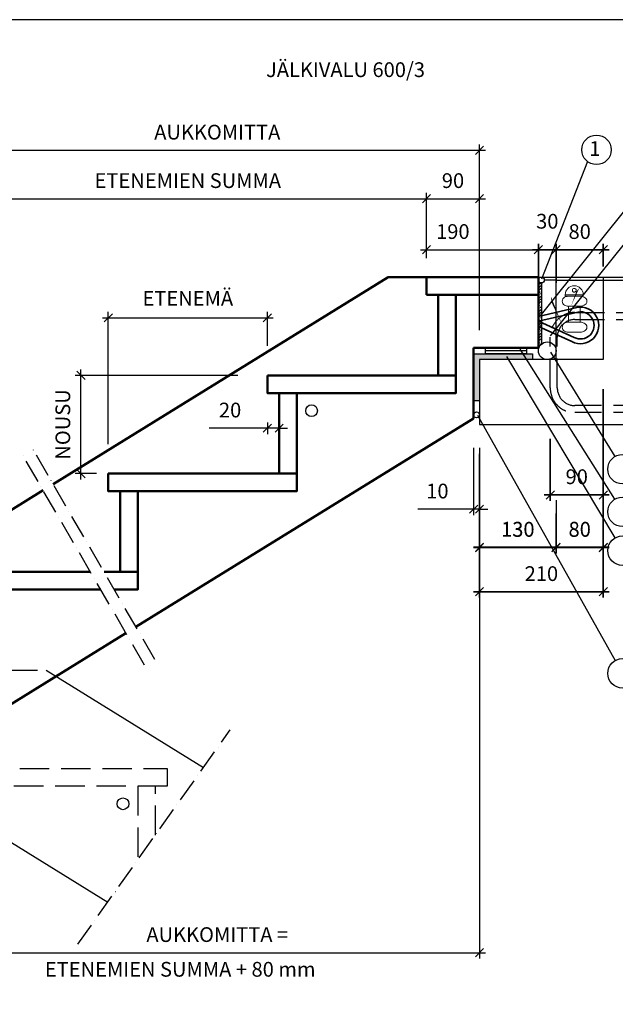
# Model space of a CAD drawing. Units: millimetres. Extents: x 52 to 3958, y 45 to 2807.
# Drawn here: x 917 to 1928, y 1137 to 2807 of the extents above; entities that cross this region are included whole.
import ezdxf

# ---------------------------------------------------------------- set-up
doc = ezdxf.new("R2010")
doc.units = ezdxf.units.MM
doc.header["$LTSCALE"] = 10
doc.linetypes.add('KVP', pattern=[7, 5, -2])
doc.linetypes.add('PKV', pattern=[6, 4, -1, 0, -1])
doc.layers.add('APUVIIVAT', color=1, linetype='Continuous')
for name, color, linetype, lineweight in [('MITAT', 2, 'Continuous', 25), ('NIMIÖ RAAMIT', 6, 'Continuous', 25), ('RAKENTEET', 4, 'Continuous', 50), ('RAUDOITUS', 3, 'Continuous', 35), ('TEKSTIT', 7, 'Continuous', 35)]:
    doc.layers.add(name, color=color, linetype=linetype, lineweight=lineweight)
doc.styles.add('ROMANS', font='romans.shx')
doc.dimstyles.new('ISO-25', dxfattribs={"dimscale": 10, "dimtxt": 2.5, "dimasz": 1.4, "dimexe": 1, "dimexo": 5, "dimgap": 1.5, "dimtad": 1, "dimdec": 0, "dimtxsty": 'ROMANS', "dimblk": 'OBLIQUE', "dimcen": 2.5, "dimdle": 1, "dimazin": 0, "dimtfac": 1, "dimtdec": 0, "dimtmove": 0, "dimatfit": 3, "dimldrblk": 'NONE', "dimfxl": 0, "dimarcsym": 0})
doc.dimstyles.new('uusi ISO-25', dxfattribs={"dimscale": 10, "dimtxt": 2.5, "dimasz": 1.4, "dimexe": 1, "dimexo": 5, "dimgap": 1.5, "dimtad": 1, "dimdec": 0, "dimtxsty": 'ROMANS', "dimblk": 'OBLIQUE', "dimcen": 2.5, "dimdle": 1, "dimazin": 0, "dimtfac": 1, "dimtdec": 0, "dimtmove": 2, "dimatfit": 3, "dimldrblk": 'NONE', "dimfxl": 0, "dimarcsym": 0})

# ---------------------------------------------------------------- blocks, each defined once
blk = doc.blocks.new('_Oblique')
at = {"color": 0, "linetype": 'ByBlock', "lineweight": -2}
blk.add_line((-0.5, -0.5), (0.5, 0.5), dxfattribs=at)
blk = doc.blocks.new('*D10')
at = {"layer": 'Defpoints', "color": 0, "transparency": 16777216}
for p in [(1020.919045861144, 2203.931197693526), (1337.256361778266, 2203.931197693526), (1097.276915778536, 2037.231197693526)]:
    blk.add_point(p, dxfattribs=at)
at = {"layer": 'MITAT', "color": 0, "lineweight": -2, "transparency": 16777216}
for p, q in [((1020.919045861144, 2027.231197693526), (1020.919045861144, 2213.931197693526)), ((1287.256361778266, 2203.931197693526), (1010.919045861144, 2203.931197693526)), ((1047.276915778536, 2037.231197693526), (1010.919045861144, 2037.231197693526))]:
    blk.add_line(p, q, dxfattribs=at)
at = {"layer": 'MITAT', "color": 0, "lineweight": -2, "transparency": 16777216, "xscale": 14, "yscale": 14, "zscale": 14}
for p, rotation in [((1020.919045861144, 2203.931197693526), 90), ((1020.919045861144, 2037.231197693526), 270)]:
    blk.add_blockref('_Oblique', p, dxfattribs=dict(at, rotation=rotation))
at = {"layer": 'MITAT', "color": 0, "transparency": 16777216, "insert": (993.4190458611434, 2120.581197693527), "char_height": 25, "attachment_point": 5, "rotation": 90, "style": 'ROMANS'}
blk.add_mtext('NOUSU', dxfattribs=at)
blk = doc.blocks.new('_None')
blk = doc.blocks.new('*D11')
at = {"layer": 'Defpoints', "color": 0, "transparency": 16777216}
for p in [(1697.256361778266, 2585.741644677253), (1697.256361778266, 2230.631197693526), (807.2563617782662, 1563.831197693527)]:
    blk.add_point(p, dxfattribs=at)
at = {"layer": 'MITAT', "color": 0, "lineweight": -2, "transparency": 16777216}
for p, q in [((807.2563617782662, 1613.831197693527), (807.2563617782663, 2595.741644677253)), ((1697.256361778266, 2280.631197693526), (1697.256361778266, 2595.741644677253)), ((797.2563617782663, 2585.741644677253), (1707.256361778266, 2585.741644677253))]:
    blk.add_line(p, q, dxfattribs=at)
at = {"layer": 'MITAT', "color": 0, "lineweight": -2, "transparency": 16777216, "xscale": 14, "yscale": 14, "zscale": 14, "rotation": 180}
blk.add_blockref('_Oblique', (807.2563617782663, 2585.741644677253), dxfattribs=at)
at = {"layer": 'MITAT', "color": 0, "lineweight": -2, "transparency": 16777216, "xscale": 14, "yscale": 14, "zscale": 14}
blk.add_blockref('_Oblique', (1697.256361778266, 2585.741644677253), dxfattribs=at)
at = {"layer": 'MITAT', "color": 0, "transparency": 16777216, "insert": (1252.256361778266, 2613.241644677253), "char_height": 25, "attachment_point": 5, "style": 'ROMANS'}
blk.add_mtext('AUKKOMITTA', dxfattribs=at)
blk = doc.blocks.new('*D12')
at = {"layer": 'Defpoints', "color": 0, "transparency": 16777216}
for p in [(1607.256361778266, 2503.489956871088), (1607.256361778266, 2370.631197693526), (797.2563617782662, 1870.531197693526)]:
    blk.add_point(p, dxfattribs=at)
at = {"layer": 'MITAT', "color": 0, "lineweight": -2, "transparency": 16777216}
for p, q in [((797.2563617782662, 1920.531197693526), (797.2563617782662, 2513.489956871088)), ((1607.256361778266, 2420.631197693526), (1607.256361778266, 2513.489956871088)), ((787.2563617782662, 2503.489956871088), (1617.256361778266, 2503.489956871088))]:
    blk.add_line(p, q, dxfattribs=at)
at = {"layer": 'MITAT', "color": 0, "lineweight": -2, "transparency": 16777216, "xscale": 14, "yscale": 14, "zscale": 14, "rotation": 180}
blk.add_blockref('_Oblique', (797.2563617782662, 2503.489956871088), dxfattribs=at)
at = {"layer": 'MITAT', "color": 0, "lineweight": -2, "transparency": 16777216, "xscale": 14, "yscale": 14, "zscale": 14}
blk.add_blockref('_Oblique', (1607.256361778266, 2503.489956871088), dxfattribs=at)
at = {"layer": 'MITAT', "color": 0, "transparency": 16777216, "insert": (1202.256361778266, 2530.989956871088), "char_height": 25, "attachment_point": 5, "style": 'ROMANS'}
blk.add_mtext('ETENEMIEN SUMMA', dxfattribs=at)
blk = doc.blocks.new('*D13')
at = {"layer": 'Defpoints', "color": 0, "transparency": 16777216}
for p in [(1337.256361778266, 2301.457952133739), (1337.256361778266, 2203.931197693526), (1067.256361778266, 2037.231197693526)]:
    blk.add_point(p, dxfattribs=at)
at = {"layer": 'MITAT', "color": 0, "lineweight": -2, "transparency": 16777216}
for p, q in [((1067.256361778266, 2087.231197693526), (1067.256361778266, 2311.457952133739)), ((1337.256361778266, 2253.931197693526), (1337.256361778266, 2311.457952133739)), ((1057.256361778266, 2301.457952133739), (1347.256361778266, 2301.457952133739))]:
    blk.add_line(p, q, dxfattribs=at)
at = {"layer": 'MITAT', "color": 0, "lineweight": -2, "transparency": 16777216, "xscale": 14, "yscale": 14, "zscale": 14, "rotation": 180}
blk.add_blockref('_Oblique', (1067.256361778266, 2301.457952133739), dxfattribs=at)
at = {"layer": 'MITAT', "color": 0, "lineweight": -2, "transparency": 16777216, "xscale": 14, "yscale": 14, "zscale": 14}
blk.add_blockref('_Oblique', (1337.256361778266, 2301.457952133739), dxfattribs=at)
at = {"layer": 'MITAT', "color": 0, "transparency": 16777216, "insert": (1202.256361778266, 2331.338904514691), "char_height": 25, "attachment_point": 5, "style": 'ROMANS'}
blk.add_mtext('ETENEMÄ', dxfattribs=at)
blk = doc.blocks.new('*D14')
at = {"layer": 'Defpoints', "color": 0, "transparency": 16777216}
for p in [(1697.256361778266, 2120.631197693526), (807.2563617782662, 1453.831197693527), (1697.256361778266, 1224.563740765094)]:
    blk.add_point(p, dxfattribs=at)
at = {"layer": 'MITAT', "color": 0, "lineweight": -2, "transparency": 16777216}
for p, q in [((1697.256361778266, 2070.631197693526), (1697.256361778266, 1214.563740765094)), ((807.2563617782662, 1403.831197693527), (807.2563617782662, 1214.563740765094)), ((797.2563617782662, 1224.563740765094), (1707.256361778266, 1224.563740765094))]:
    blk.add_line(p, q, dxfattribs=at)
at = {"layer": 'MITAT', "color": 0, "lineweight": -2, "transparency": 16777216, "xscale": 14, "yscale": 14, "zscale": 14, "rotation": 180}
blk.add_blockref('_Oblique', (807.2563617782662, 1224.563740765094), dxfattribs=at)
at = {"layer": 'MITAT', "color": 0, "lineweight": -2, "transparency": 16777216, "xscale": 14, "yscale": 14, "zscale": 14}
blk.add_blockref('_Oblique', (1697.256361778266, 1224.563740765094), dxfattribs=at)
at = {"layer": 'MITAT', "color": 0, "transparency": 16777216, "insert": (1252.256361778266, 1252.063740765094), "char_height": 25, "attachment_point": 5, "style": 'ROMANS'}
blk.add_mtext('AUKKOMITTA =', dxfattribs=at)
blk = doc.blocks.new('*D8')
at = {"layer": 'Defpoints', "color": 0, "transparency": 16777216}
for p in [(1687.256361778266, 2130.956250885818), (1697.256361778266, 2130.980345980271), (1687.256361778266, 1976.952739165434)]:
    blk.add_point(p, dxfattribs=at)
at = {"layer": 'MITAT', "color": 0, "lineweight": -2, "transparency": 16777216}
for p, q in [((1687.256361778266, 2080.956250885818), (1687.256361778266, 1966.952739165434)), ((1697.256361778266, 2080.980345980271), (1697.256361778266, 1966.952739165434)), ((1687.256361778266, 1976.952739165434), (1592.351599873504, 1976.952739165434)), ((1697.256361778266, 1976.952739165434), (1687.256361778266, 1976.952739165434)), ((1697.256361778266, 1976.952739165434), (1711.256361778266, 1976.952739165434))]:
    blk.add_line(p, q, dxfattribs=at)
at = {"layer": 'MITAT', "color": 0, "lineweight": -2, "transparency": 16777216, "xscale": 14, "yscale": 14, "zscale": 14}
blk.add_blockref('_Oblique', (1687.256361778266, 1976.952739165434), dxfattribs=at)
at = {"layer": 'MITAT', "color": 0, "lineweight": -2, "transparency": 16777216, "xscale": 14, "yscale": 14, "zscale": 14, "rotation": 180}
blk.add_blockref('_Oblique', (1697.256361778266, 1976.952739165434), dxfattribs=at)
at = {"layer": 'MITAT', "color": 0, "transparency": 16777216, "insert": (1625.803980825885, 2004.452739165434), "char_height": 25, "attachment_point": 5, "style": 'ROMANS'}
blk.add_mtext('10', dxfattribs=at)
blk = doc.blocks.new('*D9')
at = {"layer": 'Defpoints', "color": 0, "transparency": 16777216}
for p in [(1797.256361778266, 2417.084741803028), (1607.256361778266, 2352.702237249468), (1797.256361778266, 2352.702237249468)]:
    blk.add_point(p, dxfattribs=at)
at = {"layer": 'MITAT', "color": 0, "lineweight": -2, "transparency": 16777216}
for p, q in [((1607.256361778266, 2402.702237249468), (1607.256361778266, 2427.084741803028)), ((1797.256361778266, 2402.702237249468), (1797.256361778266, 2427.084741803028)), ((1597.256361778266, 2417.084741803028), (1807.256361778266, 2417.084741803028))]:
    blk.add_line(p, q, dxfattribs=at)
at = {"layer": 'MITAT', "color": 0, "lineweight": -2, "transparency": 16777216, "xscale": 14, "yscale": 14, "zscale": 14, "rotation": 180}
blk.add_blockref('_Oblique', (1607.256361778266, 2417.084741803028), dxfattribs=at)
at = {"layer": 'MITAT', "color": 0, "lineweight": -2, "transparency": 16777216, "xscale": 14, "yscale": 14, "zscale": 14}
blk.add_blockref('_Oblique', (1797.256361778266, 2417.084741803028), dxfattribs=at)
at = {"layer": 'MITAT', "color": 0, "transparency": 16777216, "insert": (1652.017310740627, 2444.584741803028), "char_height": 25, "attachment_point": 5, "style": 'ROMANS'}
blk.add_mtext('190', dxfattribs=at)
blk = doc.blocks.new('*D21')
at = {"layer": 'Defpoints', "color": 0, "transparency": 16777216}
for p in [(1697.256361778266, 2503.46857817474), (1607.256361778266, 2370.631197693526), (1697.256361778266, 2230.631197693526)]:
    blk.add_point(p, dxfattribs=at)
at = {"layer": 'MITAT', "color": 0, "lineweight": -2, "transparency": 16777216}
for p, q in [((1607.256361778266, 2420.631197693526), (1607.256361778266, 2513.46857817474)), ((1697.256361778266, 2280.631197693526), (1697.256361778266, 2513.46857817474)), ((1597.256361778266, 2503.46857817474), (1707.256361778266, 2503.46857817474))]:
    blk.add_line(p, q, dxfattribs=at)
at = {"layer": 'MITAT', "color": 0, "lineweight": -2, "transparency": 16777216, "xscale": 14, "yscale": 14, "zscale": 14, "rotation": 180}
blk.add_blockref('_Oblique', (1607.256361778266, 2503.46857817474), dxfattribs=at)
at = {"layer": 'MITAT', "color": 0, "lineweight": -2, "transparency": 16777216, "xscale": 14, "yscale": 14, "zscale": 14}
blk.add_blockref('_Oblique', (1697.256361778266, 2503.46857817474), dxfattribs=at)
at = {"layer": 'MITAT', "color": 0, "transparency": 16777216, "insert": (1652.256361778266, 2530.96857817474), "char_height": 25, "attachment_point": 5, "style": 'ROMANS'}
blk.add_mtext('90', dxfattribs=at)
blk = doc.blocks.new('*D22')
at = {"layer": 'Defpoints', "color": 0, "transparency": 16777216}
for p in [(1337.256361778266, 2173.931197693526), (1357.256361778266, 2173.931197693526), (1337.256361778266, 2114.288423514582)]:
    blk.add_point(p, dxfattribs=at)
at = {"layer": 'MITAT', "color": 0, "lineweight": -2, "transparency": 16777216}
for p, q in [((1337.256361778266, 2123.931197693526), (1337.256361778266, 2104.288423514582)), ((1357.256361778266, 2123.931197693526), (1357.256361778266, 2104.288423514582)), ((1337.256361778266, 2114.288423514582), (1238.780171302076, 2114.288423514582)), ((1357.256361778266, 2114.288423514582), (1337.256361778266, 2114.288423514582)), ((1357.256361778266, 2114.288423514582), (1371.256361778266, 2114.288423514582))]:
    blk.add_line(p, q, dxfattribs=at)
at = {"layer": 'MITAT', "color": 0, "lineweight": -2, "transparency": 16777216, "xscale": 14, "yscale": 14, "zscale": 14}
blk.add_blockref('_Oblique', (1337.256361778266, 2114.288423514582), dxfattribs=at)
at = {"layer": 'MITAT', "color": 0, "lineweight": -2, "transparency": 16777216, "xscale": 14, "yscale": 14, "zscale": 14, "rotation": 180}
blk.add_blockref('_Oblique', (1357.256361778266, 2114.288423514582), dxfattribs=at)
at = {"layer": 'MITAT', "color": 0, "transparency": 16777216, "insert": (1274.018266540171, 2141.788423514582), "char_height": 25, "attachment_point": 5, "style": 'ROMANS'}
blk.add_mtext('20', dxfattribs=at)
blk = doc.blocks.new('*D71')
at = {"layer": 'Defpoints', "color": 0, "transparency": 16777216}
for p in [(1856.086286566055, 2236.485172985487), (1856.086286566055, 2116.485172985487), (1976.876470248821, 2116.485172985487)]:
    blk.add_point(p, dxfattribs=at)
at = {"layer": 'MITAT', "color": 0, "lineweight": -2, "transparency": 16777216}
for p, q in [((1976.876470248821, 2246.485172985487), (1976.876470248821, 2106.485172985487)), ((1906.086286566055, 2236.485172985487), (1986.876470248821, 2236.485172985487)), ((1906.086286566055, 2116.485172985487), (1986.876470248821, 2116.485172985487))]:
    blk.add_line(p, q, dxfattribs=at)
at = {"layer": 'MITAT', "color": 0, "lineweight": -2, "transparency": 16777216, "xscale": 14, "yscale": 14, "zscale": 14}
for p, rotation in [((1976.876470248821, 2236.485172985487), 90), ((1976.876470248821, 2116.485172985487), 270)]:
    blk.add_blockref('_Oblique', p, dxfattribs=dict(at, rotation=rotation))
at = {"layer": 'MITAT', "color": 0, "transparency": 16777216, "insert": (1949.37647024882, 2176.485172985488), "char_height": 25, "attachment_point": 5, "rotation": 90, "style": 'ROMANS'}
blk.add_mtext('120', dxfattribs=at)
blk = doc.blocks.new('*D72')
at = {"layer": 'Defpoints', "color": 0, "transparency": 16777216}
for p in [(1856.086286566055, 2116.485172985487), (1867.07179714913, 2096.485172985487), (1976.876470248821, 2096.485172985487)]:
    blk.add_point(p, dxfattribs=at)
at = {"layer": 'MITAT', "color": 0, "lineweight": -2, "transparency": 16777216}
for p, q in [((1976.876470248821, 2116.485172985487), (1976.876470248821, 2130.485172985487)), ((1906.086286566055, 2116.485172985487), (1986.876470248821, 2116.485172985487)), ((1976.876470248821, 2116.485172985487), (1976.876470248821, 2096.485172985487)), ((1917.07179714913, 2096.485172985487), (1986.876470248821, 2096.485172985487)), ((1976.876470248821, 2096.485172985487), (1976.876470248821, 2082.485172985487))]:
    blk.add_line(p, q, dxfattribs=at)
at = {"layer": 'MITAT', "color": 0, "lineweight": -2, "transparency": 16777216, "xscale": 14, "yscale": 14, "zscale": 14}
for p, rotation in [((1976.876470248821, 2116.485172985487), 270), ((1976.876470248821, 2096.485172985487), 90)]:
    blk.add_blockref('_Oblique', p, dxfattribs=dict(at, rotation=rotation))
at = {"layer": 'MITAT', "color": 0, "transparency": 16777216, "insert": (1954.049010789211, 2066.925426219214), "char_height": 25, "attachment_point": 5, "rotation": 90, "style": 'ROMANS'}
blk.add_mtext('20', dxfattribs=at)
blk = doc.blocks.new('*D73')
at = {"layer": 'Defpoints', "color": 0, "transparency": 16777216}
for p in [(1886.086286566055, 2236.485172985487), (2051.637095215478, 2236.485172985487), (1855.167887205771, 2096.485172985487)]:
    blk.add_point(p, dxfattribs=at)
at = {"layer": 'MITAT', "color": 0, "lineweight": -2, "transparency": 16777216}
for p, q in [((2051.637095215478, 2086.485172985487), (2051.637095215478, 2246.485172985487)), ((1936.086286566055, 2236.485172985487), (2061.637095215478, 2236.485172985487)), ((1905.167887205771, 2096.485172985487), (2061.637095215478, 2096.485172985487))]:
    blk.add_line(p, q, dxfattribs=at)
at = {"layer": 'MITAT', "color": 0, "lineweight": -2, "transparency": 16777216, "xscale": 14, "yscale": 14, "zscale": 14}
for p, rotation in [((2051.637095215478, 2236.485172985487), 90), ((2051.637095215478, 2096.485172985487), 270)]:
    blk.add_blockref('_Oblique', p, dxfattribs=dict(at, rotation=rotation))
at = {"layer": 'MITAT', "color": 0, "transparency": 16777216, "insert": (2024.137095215477, 2166.485172985488), "char_height": 25, "attachment_point": 5, "rotation": 90, "style": 'ROMANS'}
blk.add_mtext('140', dxfattribs=at)
blk = doc.blocks.new('*D75')
at = {"layer": 'Defpoints', "color": 0, "transparency": 16777216}
for p in [(2072.513549305868, 2236.485172985487), (2072.513549305868, 2176.485172985487), (2163.446801706039, 2176.485172985487)]:
    blk.add_point(p, dxfattribs=at)
at = {"layer": 'MITAT', "color": 0, "lineweight": -2, "transparency": 16777216}
for p, q in [((2163.446801706039, 2246.485172985487), (2163.446801706039, 2176.485172985487)), ((2122.513549305868, 2236.485172985487), (2173.446801706039, 2236.485172985487)), ((2122.513549305868, 2176.485172985487), (2173.446801706039, 2176.485172985487)), ((2163.446801706039, 2176.485172985487), (2163.446801706039, 2093.199458699773))]:
    blk.add_line(p, q, dxfattribs=at)
at = {"layer": 'MITAT', "color": 0, "lineweight": -2, "transparency": 16777216, "xscale": 14, "yscale": 14, "zscale": 14}
for p, rotation in [((2163.446801706039, 2236.485172985487), 90), ((2163.446801706039, 2176.485172985487), 270)]:
    blk.add_blockref('_Oblique', p, dxfattribs=dict(at, rotation=rotation))
at = {"layer": 'MITAT', "color": 0, "transparency": 16777216, "insert": (2135.946801706039, 2127.84231584263), "char_height": 25, "attachment_point": 5, "rotation": 90, "style": 'ROMANS'}
blk.add_mtext('60', dxfattribs=at)
blk = doc.blocks.new('A$C144B4625')
at = {"layer": 'RAUDOITUS', "lineweight": 20, "ltscale": 0.2}
for p, q in [((-10, -27.10330898331085), (-10, -54.10321730823125)), ((10, -27.10330898331085), (-10, -27.10330898331085)), ((10, -27.10330898331085), (10, -54.10321730823125))]:
    blk.add_line(p, q, dxfattribs=at)
for points in [[(-10.74067876281015, -10.10321730822398, 0.09197317239672406), (-16.72099144152889, -11.78877318311243, 0.5401592350010275), (-16.72099144151525, -25.41775310843695, 0.09197317239672417), (-10.74067876281015, -27.10330898331085)], [(10.74067876280969, -10.10321730822398, -0.09197317239672406), (16.72099144152844, -11.78877318311243, -0.6869053606067782), (16.7209914415148, -25.41775310843695, -0.09197317239672417), (10.74067876280969, -27.10330898331085)], [(10, -54.10321730823125), (-10.74067876281015, -54.10312563314801, 0.09197317239672417), (-16.72099144151525, -55.78868150801827, 0.5401592350010763), (-16.72099144152889, -69.41766143334644, 0.09197317239672406), (-10.74067876281015, -71.10321730823125), (10.74067876280969, -71.10321730823125, 0.09197317239672406), (16.72099144152844, -69.41766143334644, 0.6869053606067782), (16.7209914415148, -55.78868150801827, 0.09197317239672417), (10.74067876280969, -54.10312563314801)]]:
    blk.add_lwpolyline(points, format="xyb", dxfattribs=at)
blk.add_lwpolyline([(15.2942747472066, -10.10321730822761), (-15.29427474720706, -10.10321730822761), (-15.29427474720706, -7.647137373603982), (15.2942747472066, -7.647137373603982)], close=True, dxfattribs=at)
blk.add_circle((0, 0), 3.217115562976566, dxfattribs=at)
blk.add_arc((0, -7.647137373603982), 15.29427474720688, 0, 180, dxfattribs=at)
blk = doc.blocks.new('*D74')
at = {"layer": 'Defpoints', "color": 0, "transparency": 16777216}
for p in [(1865.331554369262, 2032.93910312299), (1655.331554369262, 1922.93910312299), (1865.331554369262, 1702.711833639888)]:
    blk.add_point(p, dxfattribs=at)
at = {"layer": 'MITAT', "color": 0, "lineweight": -2, "transparency": 16777216}
for p, q in [((1865.331554369262, 1982.93910312299), (1865.331554369262, 1692.711833639888)), ((1655.331554369262, 1872.93910312299), (1655.331554369262, 1692.711833639888)), ((1645.331554369262, 1702.711833639888), (1875.331554369262, 1702.711833639888))]:
    blk.add_line(p, q, dxfattribs=at)
at = {"layer": 'MITAT', "color": 0, "lineweight": -2, "transparency": 16777216, "xscale": 14, "yscale": 14, "zscale": 14, "rotation": 180}
blk.add_blockref('_Oblique', (1655.331554369262, 1702.711833639888), dxfattribs=at)
at = {"layer": 'MITAT', "color": 0, "lineweight": -2, "transparency": 16777216, "xscale": 14, "yscale": 14, "zscale": 14}
blk.add_blockref('_Oblique', (1865.331554369262, 1702.711833639888), dxfattribs=at)
at = {"layer": 'MITAT', "color": 0, "transparency": 16777216, "insert": (1760.331554369262, 1730.211833639888), "char_height": 25, "attachment_point": 5, "style": 'ROMANS'}
blk.add_mtext('210', dxfattribs=at)
blk = doc.blocks.new('*D76')
at = {"layer": 'Defpoints', "color": 0, "transparency": 16777216}
for p in [(1865.331554369262, 2096.485172985487), (1775.331554369262, 2012.19848341303), (1865.331554369262, 1867.026677878691)]:
    blk.add_point(p, dxfattribs=at)
at = {"layer": 'MITAT', "color": 0, "lineweight": -2, "transparency": 16777216}
for p, q in [((1865.331554369262, 2046.485172985487), (1865.331554369262, 1857.026677878691)), ((1775.331554369262, 1962.19848341303), (1775.331554369262, 1857.026677878691)), ((1765.331554369262, 1867.026677878691), (1875.331554369262, 1867.026677878691))]:
    blk.add_line(p, q, dxfattribs=at)
at = {"layer": 'MITAT', "color": 0, "lineweight": -2, "transparency": 16777216, "xscale": 14, "yscale": 14, "zscale": 14, "rotation": 180}
blk.add_blockref('_Oblique', (1775.331554369262, 1867.026677878691), dxfattribs=at)
at = {"layer": 'MITAT', "color": 0, "lineweight": -2, "transparency": 16777216, "xscale": 14, "yscale": 14, "zscale": 14}
blk.add_blockref('_Oblique', (1865.331554369262, 1867.026677878691), dxfattribs=at)
at = {"layer": 'MITAT', "color": 0, "transparency": 16777216, "insert": (1820.331554369262, 1894.526677878691), "char_height": 25, "attachment_point": 5, "style": 'ROMANS'}
blk.add_mtext('90', dxfattribs=at)
blk = doc.blocks.new('*D77')
at = {"layer": 'Defpoints', "color": 0, "transparency": 16777216}
for p in [(1865.331554369262, 2282.938717094989), (1785.331554369262, 2236.485172985487), (1865.331554369262, 2204.545283749588)]:
    blk.add_point(p, dxfattribs=at)
at = {"layer": 'MITAT', "color": 0, "lineweight": -2, "transparency": 16777216}
for p, q in [((1785.331554369262, 2286.485172985487), (1785.331554369262, 2292.938717094989)), ((1865.331554369262, 2254.545283749588), (1865.331554369262, 2292.938717094989)), ((1775.331554369262, 2282.938717094989), (1875.331554369262, 2282.938717094989))]:
    blk.add_line(p, q, dxfattribs=at)
at = {"layer": 'MITAT', "color": 0, "lineweight": -2, "transparency": 16777216, "xscale": 14, "yscale": 14, "zscale": 14, "rotation": 180}
blk.add_blockref('_Oblique', (1785.331554369262, 2282.938717094989), dxfattribs=at)
at = {"layer": 'MITAT', "color": 0, "lineweight": -2, "transparency": 16777216, "xscale": 14, "yscale": 14, "zscale": 14}
blk.add_blockref('_Oblique', (1865.331554369262, 2282.938717094989), dxfattribs=at)
at = {"layer": 'MITAT', "color": 0, "transparency": 16777216, "insert": (1825.331554369262, 2310.438717094989), "char_height": 25, "attachment_point": 5, "style": 'ROMANS'}
blk.add_mtext('80', dxfattribs=at)
blk = doc.blocks.new('*D69')
at = {"layer": 'Defpoints', "color": 0, "transparency": 16777216}
for p in [(1655.331554369262, 1986.485172985487), (1785.331554369262, 1885.245348904647), (1785.331554369262, 1778.08197869937)]:
    blk.add_point(p, dxfattribs=at)
at = {"layer": 'MITAT', "color": 0, "lineweight": -2, "transparency": 16777216}
for p, q in [((1655.331554369262, 1936.485172985487), (1655.331554369262, 1768.08197869937)), ((1785.331554369262, 1835.245348904647), (1785.331554369262, 1768.08197869937)), ((1645.331554369262, 1778.08197869937), (1795.331554369262, 1778.08197869937))]:
    blk.add_line(p, q, dxfattribs=at)
at = {"layer": 'MITAT', "color": 0, "lineweight": -2, "transparency": 16777216, "xscale": 14, "yscale": 14, "zscale": 14, "rotation": 180}
blk.add_blockref('_Oblique', (1655.331554369262, 1778.08197869937), dxfattribs=at)
at = {"layer": 'MITAT', "color": 0, "lineweight": -2, "transparency": 16777216, "xscale": 14, "yscale": 14, "zscale": 14}
blk.add_blockref('_Oblique', (1785.331554369262, 1778.08197869937), dxfattribs=at)
at = {"layer": 'MITAT', "color": 0, "transparency": 16777216, "insert": (1720.331554369262, 1805.58197869937), "char_height": 25, "attachment_point": 5, "style": 'ROMANS'}
blk.add_mtext('130', dxfattribs=at)
blk = doc.blocks.new('*D70')
at = {"layer": 'Defpoints', "color": 0, "transparency": 16777216}
for p in [(1865.331554369262, 1982.93910312299), (1785.331554369262, 1885.245348904647), (1865.331554369262, 1778.08197869937)]:
    blk.add_point(p, dxfattribs=at)
at = {"layer": 'MITAT', "color": 0, "lineweight": -2, "transparency": 16777216}
for p, q in [((1865.331554369262, 1932.93910312299), (1865.331554369262, 1768.08197869937)), ((1785.331554369262, 1835.245348904647), (1785.331554369262, 1768.08197869937)), ((1775.331554369262, 1778.08197869937), (1875.331554369262, 1778.08197869937))]:
    blk.add_line(p, q, dxfattribs=at)
at = {"layer": 'MITAT', "color": 0, "lineweight": -2, "transparency": 16777216, "xscale": 14, "yscale": 14, "zscale": 14, "rotation": 180}
blk.add_blockref('_Oblique', (1785.331554369262, 1778.08197869937), dxfattribs=at)
at = {"layer": 'MITAT', "color": 0, "lineweight": -2, "transparency": 16777216, "xscale": 14, "yscale": 14, "zscale": 14}
blk.add_blockref('_Oblique', (1865.331554369262, 1778.08197869937), dxfattribs=at)
at = {"layer": 'MITAT', "color": 0, "transparency": 16777216, "insert": (1825.331554369262, 1805.58197869937), "char_height": 25, "attachment_point": 5, "style": 'ROMANS'}
blk.add_mtext('80', dxfattribs=at)
blk = doc.blocks.new('*D78')
at = {"layer": 'Defpoints', "color": 0, "transparency": 16777216}
for p in [(1785.331554369262, 2282.938717094989), (1785.331554369262, 2176.687317998759), (1755.331554369262, 2169.699336924012)]:
    blk.add_point(p, dxfattribs=at)
at = {"layer": 'MITAT', "color": 0, "lineweight": -2, "transparency": 16777216}
for p, q in [((1755.331554369262, 2219.699336924012), (1755.331554369262, 2292.938717094989)), ((1785.331554369262, 2226.687317998759), (1785.331554369262, 2292.938717094989)), ((1745.331554369262, 2282.938717094989), (1795.331554369262, 2282.938717094989))]:
    blk.add_line(p, q, dxfattribs=at)
at = {"layer": 'MITAT', "color": 0, "lineweight": -2, "transparency": 16777216, "xscale": 14, "yscale": 14, "zscale": 14, "rotation": 180}
blk.add_blockref('_Oblique', (1755.331554369262, 2282.938717094989), dxfattribs=at)
at = {"layer": 'MITAT', "color": 0, "lineweight": -2, "transparency": 16777216, "xscale": 14, "yscale": 14, "zscale": 14}
blk.add_blockref('_Oblique', (1785.331554369262, 2282.938717094989), dxfattribs=at)
at = {"layer": 'MITAT', "color": 0, "transparency": 16777216, "insert": (1770.331554369262, 2327.938717094989), "char_height": 25, "attachment_point": 5, "style": 'ROMANS'}
blk.add_mtext('30', dxfattribs=at)
blk = doc.blocks.new('*D58')
at = {"layer": 'Defpoints', "color": 0, "transparency": 16777216}
for p in [(1697.256361778266, 2120.631197693526), (1827.256361778266, 2041.952154242019), (1827.256361778266, 1911.763502553044)]:
    blk.add_point(p, dxfattribs=at)
at = {"layer": 'MITAT', "color": 0, "lineweight": -2, "transparency": 16777216}
for p, q in [((1697.256361778266, 2070.631197693526), (1697.256361778266, 1901.763502553044)), ((1827.256361778266, 1991.952154242019), (1827.256361778266, 1901.763502553044)), ((1687.256361778266, 1911.763502553044), (1837.256361778266, 1911.763502553044))]:
    blk.add_line(p, q, dxfattribs=at)
at = {"layer": 'MITAT', "color": 0, "lineweight": -2, "transparency": 16777216, "xscale": 14, "yscale": 14, "zscale": 14, "rotation": 180}
blk.add_blockref('_Oblique', (1697.256361778266, 1911.763502553044), dxfattribs=at)
at = {"layer": 'MITAT', "color": 0, "lineweight": -2, "transparency": 16777216, "xscale": 14, "yscale": 14, "zscale": 14}
blk.add_blockref('_Oblique', (1827.256361778266, 1911.763502553044), dxfattribs=at)
at = {"layer": 'MITAT', "color": 0, "transparency": 16777216, "insert": (1762.256361778266, 1939.263502553044), "char_height": 25, "attachment_point": 5, "style": 'ROMANS'}
blk.add_mtext('130', dxfattribs=at)
blk = doc.blocks.new('*D59')
at = {"layer": 'Defpoints', "color": 0, "transparency": 16777216}
for p in [(1827.256361778266, 2041.952154242019), (1907.256361778266, 2025.050304186752), (1907.256361778266, 1911.763502553044)]:
    blk.add_point(p, dxfattribs=at)
at = {"layer": 'MITAT', "color": 0, "lineweight": -2, "transparency": 16777216}
for p, q in [((1827.256361778266, 1991.952154242019), (1827.256361778266, 1901.763502553044)), ((1907.256361778266, 1975.050304186752), (1907.256361778266, 1901.763502553044)), ((1817.256361778266, 1911.763502553044), (1917.256361778266, 1911.763502553044))]:
    blk.add_line(p, q, dxfattribs=at)
at = {"layer": 'MITAT', "color": 0, "lineweight": -2, "transparency": 16777216, "xscale": 14, "yscale": 14, "zscale": 14, "rotation": 180}
blk.add_blockref('_Oblique', (1827.256361778266, 1911.763502553044), dxfattribs=at)
at = {"layer": 'MITAT', "color": 0, "lineweight": -2, "transparency": 16777216, "xscale": 14, "yscale": 14, "zscale": 14}
blk.add_blockref('_Oblique', (1907.256361778266, 1911.763502553044), dxfattribs=at)
at = {"layer": 'MITAT', "color": 0, "transparency": 16777216, "insert": (1867.256361778266, 1939.263502553044), "char_height": 25, "attachment_point": 5, "style": 'ROMANS'}
blk.add_mtext('80', dxfattribs=at)
blk = doc.blocks.new('E1 yläpää')
blk.add_line((276.7471327707117, -503.5756178171287), (620.1188647057297, -503.5756178171287))
for points, format in [([(21.99565279852686, -42.46697985558967, 0, 8.339999999999998, 0), (15.86164155765982, -19.57453773822454, 0, 0, 0), (-121.3562568421694, 324.8600506556677, 0, 0, 0), (-462.8529275746041, 324.8600542772701, 0, 0, 0)], "xyseb"), ([(64.30310598284268, -24.53070475699769, 0, 8.339999999999998, 0), (76.15310604845217, -4.005902725187298, 0, 0, 0), (192.6737712208446, 248.3761005081487, 0, 0, 0), (346.8694949681408, 248.3761005081487, 0, 0, 0)], "xyseb"), ([(140.6010283089017, -65.74541144897921, 0, 8.339999999999998, 0), (152.4510283745112, -45.220609417167, 0, 0, 0), (266.5650188745699, 156.5485148459052, 0, 0, 0), (658.7590120278096, 156.5485148459052, 0, 0, 0)], "xyseb"), ([(0, -66.7858360614755), (65.16198508148318, -51.6074787767302, -1.425874190638438), (56.57952676066589, -109.3262627212475), (0, -83.77778050537108)], "xyb"), ([(0, -75), (67.12801442635464, -59.36369018677624, -1.413203352145688), (60.40490433271771, -102.2758312494234), (0, -75)], "xyb"), ([(79.79303907418034, -114.5553847630217, 0, 8.339999999999998, 0), (90.40057457668809, -135.7490203775887, 0, 0, 0), (276.7471327707117, -503.5756178171287, 0, 0, 0), (276.7471327707117, -503.5756178171287, 0, 0, 0)], "xyseb")]:
    blk.add_lwpolyline(points, format=format)
at = {"layer": 'APUVIIVAT'}
for p, q in [((110, 0), (110, -140)), ((110, -140), (30, -140))]:
    blk.add_line(p, q, dxfattribs=at)
at = {"layer": 'APUVIIVAT', "linetype": 'KVP'}
for points in [[(317.1819949366054, -230), (62, -230, -0.4142135623730951), (20, -188), (20, -102, -0.4142135623730823), (62, -60), (175.2127511207291, -60)], [(317.1819949366054, -218), (62, -218, -0.414213562373095), (32, -188), (32, -102, -0.414213562373095), (62, -72), (179.4407989157116, -72)]]:
    blk.add_lwpolyline(points, format="xyb", dxfattribs=at)
for points in [[(287.2559987992427, -60), (317.1819949366054, -60)], [(288.6653480642344, -72), (317.1819949366054, -72)]]:
    blk.add_lwpolyline(points, dxfattribs=at)
at = {"layer": 'APUVIIVAT'}
blk.add_blockref('A$C144B4625', (60.78129718098171, -22.44410945709114), dxfattribs=at)
at = {"style": 'ROMANS'}
blk.add_text('TARTUNNAT TASOSTA ', height=25, dxfattribs=at).set_placement((269.1333271955759, 162.2707839097498))
at = {"layer": 'TEKSTIT', "style": 'ROMANS'}
for s, p in [('JÄLKIVALU 600/3', (-462.2342386133714, 339.2816347705366)), ('SAKKELI', (192.1563819888574, 258.2608813211209)), ('2 T12 A500HW', (280.0386464696735, 125.1243635291544)), ('VAIJERILENKKI Ø8', (287.5154432854706, -492.2872414572666))]:
    blk.add_text(s, height=25, dxfattribs=at).set_placement(p)
at = {"layer": 'MITAT'}
for base, p1, p2, dimstyle, picture, middle in [((30, 46.45354410950222), (0, -66.7858360614755), (30, -59.79785498672845), 'uusi ISO-25', '*D78', (15, 91.45354410950222)), ((110, -369.4584951067964), (20, -224.2866895724574), (110, -140), 'ISO-25', '*D76', (65, -341.9584951067964)), ((110, -533.7733393455992), (-100, -313.5460698624975), (110, -203.5460698624975), 'ISO-25', '*D74', (5, -506.2733393455992)), ((30, -458.4031942861175), (-100, -250), (30, -351.2398240808398), 'ISO-25', '*D69', (-35, -430.9031942861175))]:
    dim = blk.add_linear_dim(base=base, p1=p1, p2=p2, dimstyle=dimstyle, dxfattribs=at)
    dim.commit()
    dim.dimension.update_dxf_attribs({"geometry": picture, "text_midpoint": middle, "insert": (-1755.331554369262, -2236.485172985487)})
for base, p1, p2, picture, middle in [((110, 46.45354410950222), (30, 0), (110, -31.93988923589905), '*D77', (70, 73.95354410950222)), ((110, -458.4031942861175), (30, -351.2398240808398), (110, -253.5460698624975), '*D70', (70, -430.9031942861175))]:
    dim = blk.add_linear_dim(base=base, p1=p1, p2=p2, dimstyle='ISO-25', override={"dimtmove": 1}, dxfattribs=at)
    dim.commit()
    dim.dimension.update_dxf_attribs({"geometry": picture, "text_midpoint": middle, "insert": (-1755.331554369262, -2236.485172985487)})
for base, p1, p2, picture, middle in [((296.3055408462151, 0), (99.83633283650852, -140), (130.7547321967922, 0), '*D73', (268.8055408462149, -69.99999999999955)), ((221.5449158795582, -120), (100.7547321967922, 0), (100.7547321967922, -120), '*D71', (194.0449158795579, -59.99999999999955)), ((408.1152473367765, -60), (317.1819949366054, 0), (317.1819949366054, -60), '*D75', (380.6152473367761, -108.6428571428569))]:
    dim = blk.add_linear_dim(base=base, p1=p1, p2=p2, angle=90, dimstyle='ISO-25', dxfattribs=at)
    dim.commit()
    dim.dimension.update_dxf_attribs({"geometry": picture, "text_midpoint": middle, "insert": (-1755.331554369262, -2236.485172985487)})
dim = blk.add_linear_dim(base=(221.5449158795582, -140), p1=(100.7547321967922, -120), p2=(111.7402427798679, -140), angle=90, dimstyle='ISO-25', override={"dimtmove": 1}, dxfattribs=at)
dim.commit()
dim.dimension.update_dxf_attribs({"geometry": '*D72', "text_midpoint": (226.2174564199486, -169.5597467662728), "dimtype": 128, "insert": (-1755.331554369262, -2236.485172985487)})

msp = doc.modelspace()

# ---------------------------------------------------------------- hatches: boundary and pattern name
at = {"layer": 'APUVIIVAT'}
h = msp.add_hatch(dxfattribs=at)
h.set_pattern_fill('ANSI36', color=256, style=0)
h.set_pattern_definition([(45, (234.4525300574142, 34.47912734963847), (1.683798022700467, 6.173926083235044), [7.9375, -1.5875, 0, -1.5875])])
h.paths.add_polyline_path([(1802.256361778266, 2360.631197693526), (1797.256361778266, 2360.631197693525), (1797.256361778266, 2250.087149712133), (1798.670221490713, 2251.988617931871, -0.101193586760856), (1802.256361778266, 2256.811537581025)])
msp.add_hatch(color=256, dxfattribs=at).paths.add_polyline_path([(1787.256361778266, 2230.631197693526), (1787.256361778266, 2240.631197693526), (1687.256361778266, 2240.631197693526), (1687.256361778266, 2160.631197693526), (1697.256361778266, 2160.631197693526), (1697.256361778266, 2230.631197693526)])

# ---------------------------------------------------------------- linework, layer by layer
for p, q in [((1880.62323957051, 2566.46154996708), (1802.530964693972, 2366.906033030651)), ((1965.967172297307, 2512.184787687392), (1799.534810429607, 2304.155787937515)), ((1965.999200456761, 2456.236124120401), (1816.962321581324, 2271.06761014424)), ((1797.256361778266, 2370.631197693526), (2114.438356714872, 2370.631197693526)), ((1797.256361778266, 2360.631197693526), (1802.256361778266, 2360.631197693526)), ((1797.256361778266, 2360.631197693526), (1797.256361778266, 2250.087149712132)), ((1802.256361778266, 2360.631197693526), (1802.256361778266, 2256.811537581024)), ((1827.256361778266, 2365.631197693526), (1807.256361778266, 2365.631197693526)), ((1827.256361778266, 2230.631197693526), (1827.256361778266, 2365.631197693526)), ((1827.256361778266, 2365.631197693526), (2114.438356714872, 2365.631197693526)), ((1687.256361778266, 2160.631197693526), (1687.256361778266, 2240.631197693526)), ((1687.256361778266, 2240.631197693526), (1787.256361778266, 2240.631197693526)), ((1707.256361778266, 2240.631197693526), (1707.256361778266, 2250.631197693526)), ((1777.256361778266, 2250.631197693526), (1707.256361778266, 2250.631197693526)), ((1777.256361778266, 2245.631197693526), (1707.256361778266, 2245.631197693526)), ((1777.256361778266, 2240.631197693526), (1707.256361778266, 2240.631197693526)), ((1777.256361778266, 2250.631197693526), (1777.256361778266, 2240.631197693526)), ((1787.256361778266, 2240.631197693526), (1787.256361778266, 2230.631197693526)), ((1798.670221490712, 2251.988617931871), (1797.256361778266, 2250.087149712132)), ((1817.634155686535, 2243.459351863235), (1926.742155587893, 2065.997862239694)), ((1697.256361778266, 2230.631197693526), (1697.256361778266, 2120.631197693526)), ((1827.256361778266, 2230.631197693526), (1697.256361778266, 2230.631197693526)), ((1743.112962537644, 2235.821370144468), (1927.012142988137, 1928.069686753591)), ((1697.256361778266, 2160.631197693526), (1687.256361778266, 2160.631197693526)), ((1693.942084070596, 2136.238263563968), (1927.59379291202, 1720.216283208523)), ((1697.256361778266, 2120.631197693526), (2114.438356714872, 2120.631197693526)), ((962.0434043697483, 1703.831197693527), (1229.058004895703, 1538.974405442872)), ((817.2563617782662, 1464.156250885819), (1066.335458230839, 1310.372971705656))]:
    msp.add_line(p, q, dxfattribs=at)
at = {"layer": 'APUVIIVAT', "linetype": 'PKV'}
for p, q in [((1146.308250166686, 1722.070879501608), (939.0541588288847, 2079.324092139541)), ((1129.008619014852, 1712.034806464285), (921.7545276770502, 2069.288019102218)), ((1015.390697959787, 1238.803017338194), (1274.300443561651, 1602.533430032778))]:
    msp.add_line(p, q, dxfattribs=at)
at = {"layer": 'APUVIIVAT', "linetype": 'KVP'}
msp.add_line((897.2563617782662, 1703.831197693527), (962.0434043697483, 1703.831197693527), dxfattribs=at)
msp.add_lwpolyline([(847.2563617782662, 1537.131197693526), (1167.256361778266, 1537.131197693526), (1167.256361778266, 1507.131197693526), (847.2563617782662, 1507.131197693526)], close=True, dxfattribs=at)
msp.add_lwpolyline([(1147.256361778266, 1424.055033284694), (1147.256361778266, 1507.131197693526), (1117.256361778266, 1507.131197693526), (1117.256361778266, 1381.909410857575)], dxfattribs=at)
at = {"layer": 'APUVIIVAT'}
for centre, radius in [((1895.705109093925, 2586.399885195445), 25), ((1802.256361778266, 2365.631197693526), 5), ((1812.256361778266, 2245.631197693526), 15), ((1412.256361778266, 2143.931197693526), 10), ((1692.256361778266, 2136.785465198399), 5), ((1939.835966622207, 2044.701099279148), 25), ((1939.835966622207, 1972.428256475001), 25), ((1939.835966622207, 1906.609268598246), 25), ((1939.835966622207, 1698.418825034469), 25), ((1092.256361778266, 1477.131197693526), 10)]:
    msp.add_circle(centre, radius, dxfattribs=at)
at = {"layer": 'MITAT'}
msp.add_line((1926.966689650394, 1993.861448263038), (1766.077230479706, 2248.446668472119), dxfattribs=at)
at = {"layer": 'NIMIÖ RAAMIT'}
msp.add_lwpolyline([(2005.08882563059, 2807.212103270382), (52.08882563058972, 2807.212103270382), (52.08882563058972, 45.11210327038145), (2005.08882563059, 45.11210327038145)], dxfattribs=at)
at = {"layer": 'RAKENTEET'}
for p, q in [((973.7575307386933, 2019.50432682576), (1542.469319186785, 2370.631197693526)), ((1607.256361778266, 2370.631197693526), (1542.469319186785, 2370.631197693526)), ((1797.256361778266, 2340.631197693526), (1797.256361778266, 2250.631197693526)), ((1687.256361778266, 2250.631197693526), (1687.256361778266, 2130.956250885818)), ((1797.256361778266, 2250.631197693526), (1687.256361778266, 2250.631197693526)), ((1114.315459508834, 1777.218293817987), (1687.256361778266, 2130.956250885818)), ((707.2563617782662, 1854.96453102686), (956.7333397364541, 2008.993465195859)), ((801.0910086773738, 1583.831197693527), (1097.291268506595, 1766.707432188087))]:
    msp.add_line(p, q, dxfattribs=at)
for points in [[(1607.256361778266, 2340.631197693526), (1797.256361778266, 2340.631197693526), (1797.256361778266, 2370.631197693526), (1607.256361778266, 2370.631197693526)], [(1627.256361778266, 2340.631197693526), (1657.256361778266, 2340.631197693526), (1657.256361778266, 2203.931197693526), (1627.256361778266, 2203.931197693526)], [(1337.256361778266, 2203.931197693526), (1337.256361778266, 2173.931197693526), (1657.256361778266, 2173.931197693526), (1657.256361778266, 2203.931197693526)], [(1357.256361778266, 2173.931197693526), (1387.256361778266, 2173.931197693526), (1387.256361778266, 2037.231197693526), (1357.256361778266, 2037.231197693526)], [(1067.256361778266, 2037.231197693526), (1067.256361778266, 2007.231197693526), (1387.256361778266, 2007.231197693526), (1387.256361778266, 2037.231197693526)], [(1087.256361778266, 2007.231197693526), (1117.256361778266, 2007.231197693526), (1117.256361778266, 1870.531197693526), (1087.256361778266, 1870.531197693526)]]:
    msp.add_lwpolyline(points, close=True, dxfattribs=at)
for points in [[(1037.059759263579, 1870.531197693526), (797.2563617782662, 1870.531197693526), (797.2563617782662, 1840.531197693526), (1054.463725190781, 1840.531197693526)], [(1077.585605448764, 1840.531197693526), (1117.256361778266, 1840.531197693526), (1117.256361778266, 1870.531197693526), (1060.181639521562, 1870.531197693526)]]:
    msp.add_lwpolyline(points, dxfattribs=at)

# ---------------------------------------------------------------- block references
at = {"layer": 'TEKSTIT'}
msp.add_blockref('E1 yläpää', (1797.256361778266, 2370.631197693526), dxfattribs=at)

# ---------------------------------------------------------------- texts
at = {"layer": 'MITAT', "style": 'ROMANS'}
msp.add_text('ETENEMIEN SUMMA + 80 mm', height=25, dxfattribs=at).set_placement((959.6910834288874, 1183.912000961112))
at = {"layer": 'TEKSTIT', "style": 'ROMANS'}
msp.add_text('1', height=25, dxfattribs=at).set_placement((1883.535486356156, 2576.152032939186))

# ---------------------------------------------------------------- dimensions: what is measured, and where the dimension line sits
at = {"layer": 'MITAT'}
for base, p1, p2, text, picture, middle in [((1697.256361778266, 2585.741644677253), (807.2563617782662, 1563.831197693527), (1697.256361778266, 2230.631197693526), 'AUKKOMITTA', '*D11', (1252.256361778266, 2613.241644677253)), ((1607.256361778266, 2503.489956871088), (797.2563617782662, 1870.531197693526), (1607.256361778266, 2370.631197693526), 'ETENEMIEN SUMMA', '*D12', (1202.256361778266, 2530.989956871088)), ((1337.256361778266, 2301.457952133739), (1067.256361778266, 2037.231197693526), (1337.256361778266, 2203.931197693526), 'ETENEMÄ', '*D13', (1202.256361778266, 2331.338904514691)), ((1697.256361778266, 1224.563740765094), (807.2563617782662, 1453.831197693527), (1697.256361778266, 2120.631197693526), 'AUKKOMITTA =', '*D14', (1252.256361778266, 1252.063740765094))]:
    dim = msp.add_linear_dim(base=base, p1=p1, p2=p2, text=text, dimstyle='ISO-25', dxfattribs=at)
    dim.commit()
    dim.dimension.update_dxf_attribs({"geometry": picture, "text_midpoint": middle})
for base, p1, p2, picture, middle in [((1697.256361778266, 2503.46857817474), (1607.256361778266, 2370.631197693526), (1697.256361778266, 2230.631197693526), '*D21', (1652.256361778266, 2530.96857817474)), ((1337.256361778266, 2114.288423514582), (1357.256361778266, 2173.931197693526), (1337.256361778266, 2173.931197693526), '*D22', (1274.018266540171, 2141.788423514582)), ((1687.256361778266, 1976.952739165434), (1697.256361778266, 2130.980345980271), (1687.256361778266, 2130.956250885818), '*D8', (1625.803980825885, 2004.452739165434)), ((1827.256361778266, 1911.763502553044), (1697.256361778266, 2120.631197693526), (1827.256361778266, 2041.952154242019), '*D58', (1762.256361778266, 1939.263502553044))]:
    dim = msp.add_linear_dim(base=base, p1=p1, p2=p2, dimstyle='ISO-25', dxfattribs=at)
    dim.commit()
    dim.dimension.update_dxf_attribs({"geometry": picture, "text_midpoint": middle})
dim = msp.add_linear_dim(base=(1797.256361778266, 2417.084741803028), p1=(1607.256361778266, 2352.702237249468), p2=(1797.256361778266, 2352.702237249468), dimstyle='ISO-25', dxfattribs=at)
dim.commit()
dim.dimension.update_dxf_attribs({"geometry": '*D9', "text_midpoint": (1652.017310740627, 2417.084741803028), "dimtype": 160})
dim = msp.add_linear_dim(base=(1020.919045861144, 2203.931197693526), p1=(1097.276915778536, 2037.231197693526), p2=(1337.256361778266, 2203.931197693526), angle=90, text='NOUSU', dimstyle='ISO-25', dxfattribs=at)
dim.commit()
dim.dimension.update_dxf_attribs({"geometry": '*D10', "text_midpoint": (993.4190458611434, 2120.581197693527)})
dim = msp.add_linear_dim(base=(1907.256361778266, 1911.763502553044), p1=(1827.256361778266, 2041.952154242019), p2=(1907.256361778266, 2025.050304186752), dimstyle='ISO-25', override={"dimtmove": 1}, dxfattribs=at)
dim.commit()
dim.dimension.update_dxf_attribs({"geometry": '*D59', "text_midpoint": (1867.256361778266, 1939.263502553044)})

doc.saveas('drawing.dxf')
